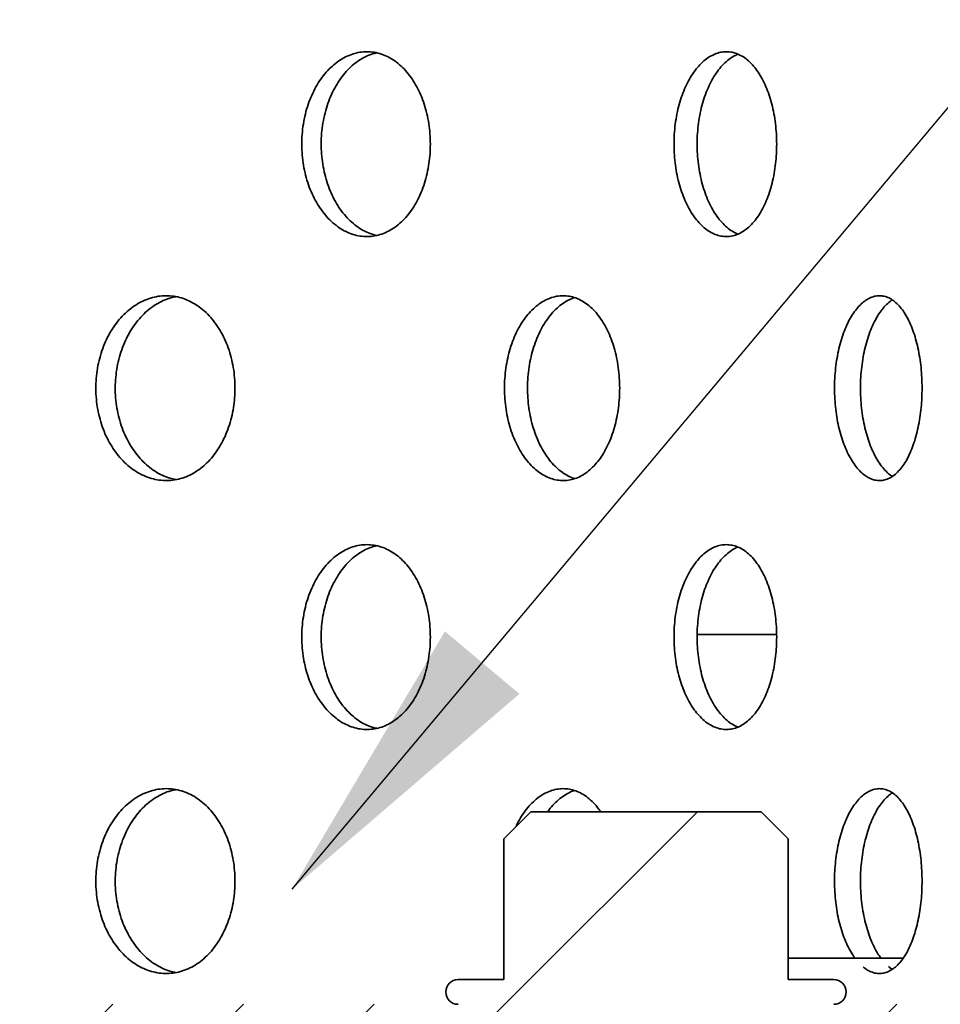
# Model space of a CAD drawing. Units: inches. Extents: x 0.1 to 8.4, y 0.1 to 10.9.
# Drawn here: x 4.1 to 4.4, y 6 to 6.4 of the extents above; entities that cross this region are included whole.
import ezdxf

# ---------------------------------------------------------------- set-up
doc = ezdxf.new("R2010")
doc.units = ezdxf.units.IN
doc.header["$MEASUREMENT"] = 0
doc.layers.add('WALL', color=7, linetype='Continuous', lineweight=50)
doc.styles.add('SLDTEXTSTYLE0', font='TXT', dxfattribs={"width": 0.605})
doc.dimstyles.new('SLDDIMSTYLE1', dxfattribs={"dimtxt": 0.101115, "dimasz": 0.1, "dimexe": 0, "dimexo": 0.0625, "dimgap": 0.025279, "dimtad": 0, "dimtih": 1, "dimtoh": 1, "dimdec": 6, "dimlfac": 6, "dimrnd": 1e-09, "dimzin": 12, "dimdsep": 46, "dimlunit": 5, "dimtxsty": 'SLDTEXTSTYLE0', "dimsah": 1, "dimcen": 0.09, "dimadec": 0, "dimazin": 3, "dimtfac": 1, "dimtdec": 3, "dimtofl": 0, "dimtmove": 0, "dimatfit": 3, "dimfxl": 0, "dimfrac": 2, "dimtolj": 1, "dimtzin": 12, "dimarcsym": 0})
doc.dimstyles.new('SLDDIMSTYLE2', dxfattribs={"dimtxt": 0.18, "dimasz": 0.1, "dimexe": 0, "dimexo": 0.0625, "dimgap": 0, "dimtad": 0, "dimtih": 1, "dimtoh": 1, "dimdec": 0, "dimrnd": 1e-09, "dimzin": 0, "dimdsep": 46, "dimlunit": 5, "dimtxsty": 'Standard', "dimsah": 1, "dimcen": 0.09, "dimadec": 0, "dimazin": 0, "dimtfac": 0.1, "dimtdec": 0, "dimtofl": 0, "dimtmove": 0, "dimatfit": 3, "dimfxl": 0, "dimfrac": 2, "dimtolj": 1, "dimtzin": 0, "dimarcsym": 0})

# ---------------------------------------------------------------- blocks, each defined once
blk = doc.blocks.new('_D_6')
at = {"layer": 'WALL'}
for p, q in [((2.17039, 6.07169), (2.17039, 9.11958)), ((4.71206, 6.07169), (4.71206, 9.11958)), ((2.17039, 8.99458), (3.11213, 8.99458)), ((4.71206, 8.99458), (3.77032, 8.99458))]:
    blk.add_line(p, q, dxfattribs=at)
for points in [[(2.17039, 8.99458), (2.27039, 8.97958), (2.27039, 9.00958)], [(4.71206, 8.99458), (4.61206, 9.00958), (4.61206, 8.97958)]]:
    blk.add_solid(points, dxfattribs=at)
at = {"layer": 'WALL', "char_height": 0.104167, "attachment_point": 1, "style": 'SLDTEXTSTYLE0'}
for s, insert in [('15 1/4', (3.32204, 9.05126)), ('%%c', (3.17463, 9.05126))]:
    blk.add_mtext(s, dxfattribs=dict(at, insert=insert))

msp = doc.modelspace()

# ---------------------------------------------------------------- hatches: boundary and pattern name
at = {"linetype": 'Continuous', "lineweight": 18}
h = msp.add_hatch(dxfattribs=at)
h.set_pattern_fill('ANSI31', scale=0.25, style=0)
edge = h.paths.add_edge_path(flags=0)
edge.add_line((4.54538977, 6.03627703), (4.35788977, 6.03627703))
edge.add_line((4.35788977, 6.03627703), (4.35788977, 5.99461036))
edge.add_line((4.35788977, 5.99461036), (4.38151424, 5.99461036))
edge.add_line((4.38151424, 5.99461036), (4.46205644, 5.9481093))
edge.add_arc((4.48288977, 5.98419369), 0.04166667, 240, 300)
edge.add_line((4.50372311, 5.9481093), (4.58705644, 5.99622182))
edge.add_line((4.58705644, 5.99622182), (4.58705644, 6.16127703))
edge.add_line((4.58705644, 6.16127703), (4.54538977, 6.16127703))
edge.add_line((4.54538977, 6.16127703), (4.54538977, 6.03627703))
h = msp.add_hatch(dxfattribs=at)
h.set_pattern_fill('ANSI31', scale=0.25, style=0)
edge = h.paths.add_edge_path(flags=0)
edge.add_line((4.27455644, 5.99461036), (4.27455644, 6.03627703))
edge.add_line((4.27455644, 6.03627703), (4.10440357, 6.03627703))
edge.add_arc((4.10440357, 6.07794369), 0.04166667, 185, 270, ccw=False)
edge.add_line((4.06289546, 6.0743122), (4.06043735, 6.10240851))
edge.add_arc((4.01892924, 6.09877703), 0.04166667, 5, 90)
edge.add_line((4.01892924, 6.14044369), (3.97898234, 6.14044369))
edge.add_line((3.97898234, 6.14044369), (3.96986894, 6.03627703))
edge.add_line((3.96986894, 6.03627703), (3.96986894, 5.99461036))
edge.add_line((3.96986894, 5.99461036), (4.27455644, 5.99461036))
h = msp.add_hatch(dxfattribs=at)
h.set_pattern_fill('ANSI31', angle=3e-322, style=0)
edge = h.paths.add_edge_path(flags=0)
edge.add_line((4.36433563, 6.04461036), (4.36433563, 6.09221453))
edge.add_line((4.36433563, 6.09221453), (4.35516896, 6.10138119))
edge.add_line((4.35516896, 6.10138119), (4.27727725, 6.10138119))
edge.add_line((4.27727725, 6.10138119), (4.26811058, 6.09221453))
edge.add_line((4.26811058, 6.09221453), (4.26811058, 6.04461036))
edge.add_line((4.26811058, 6.04461036), (4.25268144, 6.04461036))
edge.add_arc((4.25268144, 6.04044369), 0.00416667, 90, 270)
edge.add_line((4.25268144, 6.03627703), (4.29018144, 6.03627703))
edge.add_line((4.29018144, 6.03627703), (4.29018144, 5.91961036))
edge.add_line((4.29018144, 5.91961036), (4.29851477, 5.91127703))
edge.add_line((4.29851477, 5.91127703), (4.33393144, 5.91127703))
edge.add_line((4.33393144, 5.91127703), (4.34226477, 5.91961036))
edge.add_line((4.34226477, 5.91961036), (4.34226477, 6.03627703))
edge.add_line((4.34226477, 6.03627703), (4.37976477, 6.03627703))
edge.add_arc((4.37976477, 6.04044369), 0.00416667, 270, 450)
edge.add_line((4.37976477, 6.04461036), (4.36433563, 6.04461036))

# ---------------------------------------------------------------- linework, layer by layer
at = {"color": 7, "linetype": 'Continuous', "lineweight": 35}
for p, q in [((4.36050517, 6.16127702), (4.33355656, 6.16127702)), ((4.2772773, 6.10138119), (4.26811054, 6.09221453)), ((4.35516901, 6.10138119), (4.2772773, 6.10138119)), ((4.36433567, 6.09221453), (4.35516901, 6.10138119)), ((4.26811054, 6.09221453), (4.26811054, 6.04461036)), ((4.36433567, 6.09221453), (4.36433567, 6.04461036)), ((4.36433567, 6.05190202), (4.40324765, 6.05190202)), ((4.25268143, 6.04461036), (4.26811054, 6.04461036)), ((4.36433567, 6.04461036), (4.37976473, 6.04461036))]:
    msp.add_line(p, q, dxfattribs=at)
for centre, start, end in [((4.25268144, 6.04044369), 90, 270), ((4.37976477, 6.04044369), 270, 90)]:
    msp.add_arc(centre, 0.00416667, start, end, dxfattribs=at)
for points, knots in [([(4.24330695, 6.32710614), (4.24328084, 6.32827082), (4.24322853, 6.33060389), (4.24281699, 6.33405707), (4.24216904, 6.33742382), (4.24125911, 6.34065679), (4.24011377, 6.34372018), (4.23874253, 6.34658102), (4.23715394, 6.34919423), (4.23537364, 6.35153519), (4.23341978, 6.35357754), (4.23130912, 6.35528231), (4.22907184, 6.35663762), (4.2267352, 6.35762535), (4.22432494, 6.35821773), (4.2218736, 6.35841936), (4.21941373, 6.35822696), (4.2169773, 6.3576284), (4.2145954, 6.35664546), (4.2122994, 6.35529079), (4.21012359, 6.35356948), (4.20809246, 6.35151732), (4.20623192, 6.34915962), (4.2045738, 6.34651724), (4.20313271, 6.34363471), (4.20192674, 6.34054623), (4.20098109, 6.33728545), (4.20029892, 6.33390027), (4.1998886, 6.33043048), (4.19976604, 6.32691876), (4.1999221, 6.32341128), (4.20035467, 6.31994942), (4.20106783, 6.3165804), (4.20204168, 6.31334368), (4.20326352, 6.3102775), (4.20472555, 6.30742849), (4.20639913, 6.30482498), (4.20826355, 6.30249765), (4.21029981, 6.30048718), (4.21247509, 6.29880809), (4.21476297, 6.29747986), (4.21713656, 6.29653328), (4.21956258, 6.29596749), (4.22201218, 6.29578948), (4.22445371, 6.29601658), (4.22685714, 6.29663305), (4.22919329, 6.29763202), (4.23142953, 6.29901508), (4.23354181, 6.30075276), (4.23550341, 6.30282283), (4.23728434, 6.30521024), (4.23886933, 6.30787378), (4.24023858, 6.31077766), (4.24136763, 6.31389157), (4.24225418, 6.31716726), (4.24286864, 6.32049443), (4.24323875, 6.32382079), (4.24328422, 6.32601103), (4.24330695, 6.32710614)], [0, 0, 0, 0, 0.017761983, 0.035580713, 0.053342903, 0.071101942, 0.088917455, 0.106677113, 0.124496461, 0.142372214, 0.160192019, 0.178116789, 0.19609822, 0.214023136, 0.232009212, 0.250052553, 0.268038641, 0.286017086, 0.304053032, 0.322031387, 0.339958623, 0.357943444, 0.375870498, 0.393743098, 0.411672782, 0.429545235, 0.447381381, 0.465274499, 0.48311069, 0.500929633, 0.518805408, 0.536624414, 0.554439512, 0.57231146, 0.590126528, 0.607948965, 0.625827814, 0.643650342, 0.661494809, 0.679395882, 0.69724048, 0.715127488, 0.733071133, 0.750958295, 0.768902232, 0.786903006, 0.804846835, 0.822834, 0.840878302, 0.858865083, 0.876841026, 0.894874614, 0.912850043, 0.93074622, 0.948699962, 0.966595686, 0.983297875, 1, 1, 1, 1]), ([(4.22514631, 6.29626106), (4.22461779, 6.29637568), (4.22327405, 6.29666711), (4.221172, 6.29757731), (4.2188736, 6.29891941), (4.21669691, 6.3006441), (4.21466467, 6.30269535), (4.21280319, 6.30505321), (4.21114427, 6.30769555), (4.20970246, 6.31057806), (4.20849587, 6.31366653), (4.20754981, 6.31692735), (4.20686733, 6.32031257), (4.20645688, 6.32378242), (4.20633424, 6.32729421), (4.20649048, 6.33080178), (4.20692331, 6.33426374), (4.20763701, 6.33763282), (4.20861133, 6.34086962), (4.209834, 6.34393581), (4.2112969, 6.34678489), (4.2129716, 6.3493883), (4.21483721, 6.35171586), (4.21687496, 6.35372527), (4.21905141, 6.35540791), (4.22134208, 6.35672234), (4.22338618, 6.35758234), (4.22467244, 6.35784874), (4.22514958, 6.35794756)], [0, 0, 0, 0, 0.025903245, 0.065858374, 0.105685917, 0.145402543, 0.18524615, 0.224962742, 0.264560238, 0.304284665, 0.343881951, 0.383400344, 0.423044946, 0.462563176, 0.502044186, 0.541651205, 0.581132229, 0.620605043, 0.660203393, 0.699676012, 0.739164172, 0.778778369, 0.818266755, 0.857803202, 0.897465496, 0.937002182, 0.976630826, 1, 1, 1, 1]), ([(4.36044191, 6.32710614), (4.36042138, 6.32827082), (4.36038025, 6.33060389), (4.36005623, 6.33405707), (4.3595458, 6.33742381), (4.35882881, 6.34065681), (4.35792539, 6.34372017), (4.35684311, 6.34658101), (4.35558802, 6.34919424), (4.35417979, 6.35153518), (4.35263247, 6.35357757), (4.35095858, 6.35528229), (4.34918186, 6.35663763), (4.34732355, 6.35762536), (4.34540355, 6.35821773), (4.34344809, 6.35841936), (4.34148276, 6.35822696), (4.33953324, 6.3576284), (4.33762449, 6.35664547), (4.33578207, 6.35529078), (4.33403365, 6.35356948), (4.33239951, 6.35151733), (4.33090106, 6.34915962), (4.32956412, 6.34651723), (4.32840127, 6.3436347), (4.32742717, 6.34054626), (4.32666315, 6.33728544), (4.32611157, 6.33390028), (4.32577976, 6.33043048), (4.32568063, 6.32691876), (4.3258069, 6.32341128), (4.32615665, 6.31994941), (4.32673331, 6.31658042), (4.32752009, 6.31334367), (4.32850679, 6.3102775), (4.32968656, 6.30742849), (4.33103575, 6.30482499), (4.33253739, 6.30249766), (4.33417533, 6.30048716), (4.33592301, 6.2988081), (4.33775895, 6.29747986), (4.3396607, 6.29653327), (4.34160172, 6.2959675), (4.34355883, 6.29578948), (4.34550622, 6.29601659), (4.34742057, 6.29663305), (4.34927834, 6.29763201), (4.35105422, 6.29901508), (4.35272908, 6.30075277), (4.3542826, 6.30282281), (4.35569112, 6.30521025), (4.35694323, 6.30787378), (4.358024, 6.31077766), (4.35891426, 6.31389157), (4.35961298, 6.31716726), (4.36009676, 6.32049443), (4.36038834, 6.32382079), (4.36042405, 6.32601103), (4.36044191, 6.32710614)], [0, 0, 0, 0, 0.0177619769, 0.0355807105, 0.0533429207, 0.0711019099, 0.0889175237, 0.1066772328, 0.1244964818, 0.1423722147, 0.1601918334, 0.1781167771, 0.1960981661, 0.2140230961, 0.2320093295, 0.2500526099, 0.2680385981, 0.2860169442, 0.3040529149, 0.322031206, 0.3399585662, 0.3579435372, 0.3758705744, 0.3937430714, 0.411672786, 0.4295453685, 0.4473814435, 0.4652745736, 0.4831107255, 0.5009296727, 0.5188054548, 0.5366244482, 0.5544395737, 0.5723114266, 0.5901265376, 0.6079490399, 0.6258279661, 0.6436504298, 0.6614946678, 0.6793958809, 0.6972405757, 0.7151274566, 0.7330713206, 0.7509583226, 0.768902013, 0.7869029553, 0.8048468876, 0.8228339395, 0.840878227, 0.8588651265, 0.8768409955, 0.8948745863, 0.9128500962, 0.9307462916, 0.9486999798, 0.9665956738, 0.9832978778, 1, 1, 1, 1]), ([(4.3473194, 6.29666749), (4.34669137, 6.29696283), (4.34542438, 6.29755865), (4.34359527, 6.29892688), (4.34184477, 6.3006421), (4.34020953, 6.30269587), (4.33870984, 6.30505309), (4.33737183, 6.30769555), (4.33620824, 6.3105781), (4.33523343, 6.31366651), (4.33446882, 6.31692736), (4.33391685, 6.32031256), (4.33358483, 6.32378242), (4.33348574, 6.32729421), (4.33361208, 6.33080179), (4.33396214, 6.33426374), (4.33453923, 6.33763283), (4.3353269, 6.3408696), (4.33631427, 6.34393586), (4.3374952, 6.34678479), (4.33884551, 6.34938849), (4.34034855, 6.35171526), (4.34198799, 6.3537275), (4.34373821, 6.35539956), (4.34552747, 6.3567198), (4.34675246, 6.35727661), (4.34734199, 6.35754457)], [0, 0, 0, 0, 0.041339087, 0.083396865, 0.12533767, 0.167412675, 0.209353195, 0.251168365, 0.293116759, 0.334931839, 0.376663268, 0.418528043, 0.460259241, 0.501951181, 0.543776185, 0.585468161, 0.627151438, 0.668967371, 0.710650248, 0.752350336, 0.794182258, 0.835882148, 0.877632829, 0.91951628, 0.96126692, 1, 1, 1, 1]), ([(4.17722695, 6.24461035), (4.17719838, 6.24578016), (4.17714115, 6.24812351), (4.17669069, 6.25159206), (4.17598128, 6.25497414), (4.17498467, 6.25822219), (4.17372944, 6.2612996), (4.17222777, 6.26416974), (4.17048964, 6.26678715), (4.16854388, 6.26912752), (4.16641292, 6.27116253), (4.1641165, 6.27285415), (4.16168866, 6.27419304), (4.15915824, 6.27516269), (4.15655383, 6.27573704), (4.15391105, 6.27592287), (4.15126153, 6.27571787), (4.14863997, 6.27511082), (4.14607921, 6.27412351), (4.14361032, 6.27276794), (4.14127002, 6.2710483), (4.13908465, 6.26899929), (4.13708137, 6.26664532), (4.13529471, 6.26400604), (4.13374106, 6.26112495), (4.13244024, 6.25803696), (4.13142021, 6.2547752), (4.13068449, 6.25138718), (4.1302428, 6.24791415), (4.13011219, 6.24439881), (4.13028317, 6.24088728), (4.13075342, 6.23742167), (4.13152735, 6.23404923), (4.13258364, 6.23080956), (4.13390867, 6.22774096), (4.135494, 6.22489031), (4.13730912, 6.22228597), (4.13933111, 6.21995946), (4.14153954, 6.21795148), (4.14389883, 6.21627655), (4.14637927, 6.21495504), (4.14895143, 6.21401723), (4.15157897, 6.21346152), (4.15422968, 6.21329452), (4.15686911, 6.21353253), (4.15946455, 6.21415802), (4.16198543, 6.21516352), (4.1643964, 6.21654963), (4.16667195, 6.2182853), (4.16878579, 6.22034998), (4.17070555, 6.22272846), (4.17241477, 6.22537989), (4.17389408, 6.22827201), (4.17511638, 6.2313758), (4.1760781, 6.23464424), (4.17674721, 6.23797155), (4.17715217, 6.24130682), (4.17720202, 6.24350918), (4.17722695, 6.24461035)], [0, 0, 0, 0, 0.017873895, 0.035804802, 0.053678626, 0.071552257, 0.089482955, 0.107356484, 0.125234885, 0.143170284, 0.161048543, 0.178930012, 0.196868415, 0.214749716, 0.232626191, 0.250559532, 0.268435904, 0.286307054, 0.304234875, 0.32210582, 0.339979448, 0.357910245, 0.375784092, 0.393664324, 0.411601666, 0.429481899, 0.447362373, 0.465299878, 0.483180209, 0.501054108, 0.518985106, 0.536859012, 0.554729998, 0.572657982, 0.590528791, 0.608405011, 0.626338121, 0.644214356, 0.662095664, 0.680034085, 0.697915342, 0.715793747, 0.733729531, 0.751607914, 0.769479921, 0.78740891, 0.805281111, 0.823152945, 0.841081904, 0.858953865, 0.876832567, 0.894767985, 0.912646563, 0.93052791, 0.948466351, 0.96634765, 0.983173922, 1, 1, 1, 1]), ([(4.15727367, 6.21369661), (4.15658323, 6.21383624), (4.15501566, 6.21415327), (4.15263754, 6.21510482), (4.15016799, 6.21645087), (4.14782819, 6.218173), (4.14564296, 6.22022148), (4.14364012, 6.22257562), (4.14185371, 6.22521487), (4.14030035, 6.22809601), (4.13899987, 6.23118396), (4.13797999, 6.23444576), (4.13724448, 6.23783377), (4.13680295, 6.24130679), (4.13667239, 6.24482215), (4.13684329, 6.2483337), (4.13731352, 6.25179931), (4.13808729, 6.25517175), (4.13914339, 6.2584115), (4.1404682, 6.26148002), (4.14205332, 6.26433071), (4.14386812, 6.26693498), (4.14588979, 6.26926168), (4.14809807, 6.27126878), (4.15045683, 6.27294686), (4.15293816, 6.27425648), (4.15522268, 6.27513001), (4.156687, 6.27540194), (4.15727543, 6.27551121)], [0, 0, 0, 0, 0.030974194, 0.070323417, 0.109547802, 0.148779018, 0.188133989, 0.227364724, 0.266609114, 0.305978894, 0.345223706, 0.384468424, 0.423838481, 0.463083279, 0.502314158, 0.541670117, 0.580901231, 0.620125665, 0.659475173, 0.698699597, 0.73793513, 0.777295947, 0.816531782, 0.855778493, 0.895150546, 0.934397588, 0.973638168, 1, 1, 1, 1]), ([(4.30733883, 6.24461035), (4.30731544, 6.24578016), (4.3072686, 6.24812352), (4.30689982, 6.25159204), (4.30631882, 6.25497416), (4.30550234, 6.25822218), (4.30447327, 6.26129959), (4.30324151, 6.26416976), (4.30181438, 6.26678713), (4.30021548, 6.26912753), (4.29846255, 6.2711625), (4.29657158, 6.27285419), (4.29456997, 6.27419303), (4.29248139, 6.27516268), (4.29032895, 6.27573705), (4.28814215, 6.27592287), (4.28594726, 6.27571787), (4.28377262, 6.27511081), (4.28164597, 6.27412351), (4.2795934, 6.27276793), (4.27764538, 6.27104833), (4.27582456, 6.26899929), (4.27415405, 6.26664531), (4.27266289, 6.26400602), (4.27136511, 6.26112496), (4.27027797, 6.25803696), (4.26942507, 6.2547752), (4.26880955, 6.25138718), (4.26843995, 6.24791416), (4.26833074, 6.2443988), (4.26847377, 6.24088727), (4.26886728, 6.23742168), (4.2695146, 6.23404923), (4.27039785, 6.23080955), (4.27150519, 6.22774097), (4.27282927, 6.22489031), (4.27434408, 6.222286), (4.2760301, 6.21995943), (4.27786981, 6.21795151), (4.27983326, 6.21627654), (4.28189531, 6.21495503), (4.28403114, 6.21401725), (4.28621029, 6.21346152), (4.28840612, 6.21329452), (4.29058962, 6.21353253), (4.29273428, 6.21415802), (4.29481476, 6.21516354), (4.29680211, 6.21654961), (4.29867571, 6.21828532), (4.30041437, 6.22034995), (4.3019918, 6.22272848), (4.30339483, 6.22537989), (4.30460832, 6.22827202), (4.3056102, 6.23137579), (4.30639815, 6.23464425), (4.30694606, 6.23797155), (4.30727765, 6.24130683), (4.30731844, 6.24350918), (4.30733883, 6.24461035)], [0, 0, 0, 0, 0.017873898, 0.035804829, 0.053678598, 0.071552281, 0.089482985, 0.107356375, 0.125234886, 0.143170251, 0.161048553, 0.178929695, 0.196868361, 0.214749892, 0.232626174, 0.250559632, 0.268435854, 0.286306865, 0.304234749, 0.322105741, 0.339979663, 0.357910338, 0.375784035, 0.393664213, 0.411601678, 0.429481902, 0.447362346, 0.465299882, 0.483180239, 0.50105413, 0.518985126, 0.536859049, 0.554729995, 0.572657974, 0.590528898, 0.608405166, 0.626338259, 0.644214194, 0.662095633, 0.680033949, 0.697915241, 0.715794125, 0.73372966, 0.751608033, 0.769479968, 0.78740891, 0.805281031, 0.823153003, 0.841081877, 0.858953987, 0.876832536, 0.894767935, 0.912646482, 0.930527898, 0.948466343, 0.966347663, 0.983173915, 1, 1, 1, 1]), ([(4.409613, 6.24461035), (4.40959556, 6.24578016), (4.40956061, 6.24812351), (4.40928543, 6.25159206), (4.40885139, 6.25497414), (4.40824138, 6.25822218), (4.40747168, 6.26129963), (4.40654907, 6.26416972), (4.40547905, 6.26678715), (4.40427834, 6.26912752), (4.40295996, 6.27116251), (4.40153493, 6.27285418), (4.40002398, 6.27419303), (4.39844432, 6.27516268), (4.39681322, 6.27573705), (4.39515262, 6.27592287), (4.39348286, 6.27571787), (4.39182497, 6.27511082), (4.3902009, 6.27412351), (4.38863042, 6.27276794), (4.38713758, 6.27104831), (4.3857398, 6.26899929), (4.3844557, 6.26664529), (4.38330773, 6.26400606), (4.38230777, 6.26112493), (4.38146921, 6.25803695), (4.38081067, 6.25477522), (4.38033542, 6.25138717), (4.38004984, 6.24791416), (4.37996529, 6.2443988), (4.38007595, 6.24088727), (4.38037994, 6.23742167), (4.3808799, 6.23404924), (4.38156164, 6.23080952), (4.38241579, 6.22774101), (4.3834359, 6.22489028), (4.38460172, 6.22228599), (4.3858977, 6.21995943), (4.38730955, 6.2179515), (4.38881415, 6.21627654), (4.39039149, 6.21495504), (4.39202224, 6.21401724), (4.3936831, 6.21346152), (4.39535324, 6.21329452), (4.39701094, 6.21353253), (4.39863564, 6.21415803), (4.40020907, 6.21516353), (4.4017089, 6.21654962), (4.4031203, 6.21828531), (4.40442788, 6.22034996), (4.40561218, 6.22272849), (4.40666418, 6.22537987), (4.40757265, 6.22827201), (4.40832197, 6.2313758), (4.40891079, 6.23464425), (4.40931983, 6.23797154), (4.40956741, 6.24130683), (4.4095978, 6.24350918), (4.409613, 6.24461035)], [0, 0, 0, 0, 0.017873896, 0.03580479, 0.053678644, 0.071552252, 0.08948288, 0.107356524, 0.125234907, 0.143170288, 0.161048538, 0.178929782, 0.196868436, 0.214749921, 0.232626064, 0.250559468, 0.268435779, 0.286306889, 0.30423484, 0.322105799, 0.339979448, 0.357910176, 0.375783907, 0.393664247, 0.411601506, 0.429481788, 0.447362351, 0.465299803, 0.483180148, 0.501054046, 0.518985049, 0.536858968, 0.554729912, 0.572657829, 0.590528836, 0.608404855, 0.626337995, 0.644214061, 0.662095532, 0.680033946, 0.697915213, 0.715793798, 0.733729518, 0.751607927, 0.769479937, 0.787408783, 0.80528097, 0.823152945, 0.84108193, 0.858953958, 0.876832508, 0.894768031, 0.912646556, 0.930527873, 0.948466326, 0.96634768, 0.983173927, 1, 1, 1, 1]), ([(4.29207687, 6.21403301), (4.29190937, 6.21407705), (4.29101597, 6.21431195), (4.28944038, 6.21511729), (4.28738557, 6.2164475), (4.2854386, 6.21817395), (4.28361801, 6.22022122), (4.28194785, 6.22257569), (4.28045695, 6.22521486), (4.27915956, 6.22809598), (4.27807288, 6.231184), (4.27722006, 6.23444574), (4.27660496, 6.23783378), (4.27623535, 6.24130678), (4.27612633, 6.24482215), (4.27626919, 6.2483337), (4.27666261, 6.25179932), (4.2773099, 6.25517175), (4.27819278, 6.25841149), (4.27929986, 6.26148), (4.28062352, 6.26433077), (4.28213807, 6.26693487), (4.28382372, 6.26926199), (4.28566336, 6.27126769), (4.28762576, 6.27295089), (4.28969034, 6.27424152), (4.29118671, 6.27498266), (4.29199421, 6.27518196), (4.29207706, 6.27520241)], [0, 0, 0, 0, 0.009495356, 0.05064599, 0.091666143, 0.132692091, 0.173848885, 0.214875402, 0.255916279, 0.297088233, 0.338128874, 0.379170197, 0.42034224, 0.461383444, 0.502410012, 0.543567406, 0.584594126, 0.62561413, 0.666764875, 0.707784611, 0.748815741, 0.789978563, 0.831010074, 0.872053515, 0.913227489, 0.954271318, 0.995308168, 1, 1, 1, 1]), ([(4.39955316, 6.2148145), (4.39936314, 6.2149247), (4.39863162, 6.21534895), (4.39740955, 6.21646864), (4.39591455, 6.21816826), (4.39451785, 6.22022272), (4.39323392, 6.22257532), (4.39208655, 6.22521493), (4.39108696, 6.22809601), (4.39024864, 6.23118395), (4.38959057, 6.23444576), (4.38911549, 6.23783378), (4.38882997, 6.24130678), (4.38874559, 6.24482215), (4.38885609, 6.2483337), (4.38915998, 6.25179931), (4.3896599, 6.25517176), (4.39034131, 6.25841147), (4.39119506, 6.26148006), (4.39221476, 6.26433062), (4.39338029, 6.26693538), (4.39467604, 6.2692601), (4.39608675, 6.27127476), (4.39759382, 6.27292446), (4.39875768, 6.27397609), (4.39942451, 6.27434692), (4.39954836, 6.2744158)], [0, 0, 0, 0, 0.015521877, 0.059753989, 0.103992703, 0.148372376, 0.19261094, 0.236865632, 0.281260971, 0.325515924, 0.369770565, 0.414166541, 0.458421439, 0.502660559, 0.547040728, 0.591280123, 0.635512109, 0.679885078, 0.724116642, 0.768360965, 0.812747039, 0.856991271, 0.901248408, 0.945646453, 0.989904224, 1, 1, 1, 1]), ([(4.24330695, 6.16043948), (4.24328084, 6.16160415), (4.24322853, 6.16393722), (4.242817, 6.1673904), (4.24216904, 6.17075715), (4.24125911, 6.17399012), (4.24011378, 6.17705351), (4.23874252, 6.17991434), (4.23715395, 6.18252757), (4.23537363, 6.18486853), (4.23341979, 6.1869109), (4.23130911, 6.18861562), (4.22907185, 6.18997097), (4.22673519, 6.19095867), (4.22432494, 6.19155107), (4.2218736, 6.1917527), (4.21941373, 6.19156027), (4.2169773, 6.19096175), (4.2145954, 6.18997879), (4.21229939, 6.18862415), (4.21012359, 6.18690281), (4.20809246, 6.18485067), (4.20623191, 6.18249296), (4.2045738, 6.17985057), (4.20313272, 6.17696804), (4.20192674, 6.17387956), (4.20098109, 6.17061878), (4.20029892, 6.1672336), (4.1998886, 6.16376381), (4.19976604, 6.16025209), (4.1999221, 6.1567446), (4.20035467, 6.15328274), (4.20106783, 6.14991373), (4.20204168, 6.14667701), (4.20326352, 6.14361082), (4.20472556, 6.14076184), (4.20639913, 6.13815832), (4.20826355, 6.13583098), (4.21029982, 6.13382054), (4.21247509, 6.13214142), (4.21476297, 6.13081319), (4.21713656, 6.12986662), (4.21956258, 6.12930084), (4.22201218, 6.12912279), (4.22445371, 6.12934991), (4.22685714, 6.1299664), (4.22919329, 6.13096534), (4.23142953, 6.13234842), (4.2335418, 6.13408611), (4.23550343, 6.13615615), (4.23728433, 6.13854359), (4.23886933, 6.14120711), (4.24023858, 6.144111), (4.24136763, 6.14722491), (4.24225418, 6.15050059), (4.24286864, 6.15382776), (4.24323874, 6.15715412), (4.24328422, 6.15934436), (4.24330695, 6.16043948)], [0, 0, 0, 0, 0.017761921, 0.035580712, 0.053342844, 0.07110194, 0.088917453, 0.10667706, 0.124496455, 0.142372208, 0.160192049, 0.178116759, 0.196098214, 0.214023113, 0.232009199, 0.250052541, 0.268038632, 0.286017067, 0.304053014, 0.322031345, 0.339958611, 0.357943397, 0.37587045, 0.393743097, 0.411672833, 0.429545231, 0.447381435, 0.465274553, 0.483110683, 0.500929626, 0.518805463, 0.53662447, 0.554439568, 0.572311459, 0.590126581, 0.607948917, 0.625827813, 0.643650341, 0.661494772, 0.67939589, 0.697240477, 0.715127476, 0.733071122, 0.750958289, 0.768902228, 0.786903012, 0.804846815, 0.822834017, 0.840878335, 0.858865043, 0.87684107, 0.894874612, 0.912850041, 0.930746218, 0.94869996, 0.966595624, 0.983297875, 1, 1, 1, 1]), ([(4.22514631, 6.1295944), (4.22461779, 6.12970902), (4.22327405, 6.13000043), (4.221172, 6.13091064), (4.2188736, 6.13225275), (4.21669691, 6.13397744), (4.21466467, 6.1360287), (4.21280319, 6.13838654), (4.21114427, 6.14102888), (4.20970246, 6.14391139), (4.20849587, 6.14699987), (4.20754981, 6.15026069), (4.20686733, 6.1536459), (4.20645688, 6.15711576), (4.20633424, 6.16062755), (4.20649048, 6.16413512), (4.20692331, 6.16759707), (4.20763701, 6.17096615), (4.20861133, 6.17420295), (4.209834, 6.17726915), (4.2112969, 6.18011823), (4.21297161, 6.18272162), (4.2148372, 6.18504921), (4.21687497, 6.1870586), (4.21905141, 6.18874123), (4.22134208, 6.19005567), (4.22338619, 6.19091566), (4.22467244, 6.19118207), (4.22514958, 6.1912809)], [0, 0, 0, 0, 0.025903212, 0.065858361, 0.105685932, 0.14540256, 0.185246249, 0.224962751, 0.264560249, 0.304284678, 0.343881966, 0.383400361, 0.423044964, 0.462563197, 0.502044209, 0.54165123, 0.581132255, 0.620604939, 0.660203291, 0.699676152, 0.739164202, 0.778778299, 0.818266869, 0.857803239, 0.897465469, 0.937002157, 0.976630803, 1, 1, 1, 1]), ([(4.36044191, 6.16043948), (4.36042138, 6.16160415), (4.36038024, 6.16393722), (4.36005623, 6.1673904), (4.3595458, 6.17075714), (4.35882881, 6.17399014), (4.3579254, 6.17705351), (4.35684311, 6.17991433), (4.35558803, 6.18252758), (4.35417979, 6.18486851), (4.35263248, 6.18691092), (4.35095857, 6.1886156), (4.34918186, 6.18997097), (4.34732355, 6.19095867), (4.34540355, 6.19155107), (4.34344809, 6.1917527), (4.34148276, 6.19156027), (4.33953324, 6.19096174), (4.33762449, 6.1899788), (4.33578206, 6.18862414), (4.33403366, 6.18690281), (4.33239951, 6.18485068), (4.33090106, 6.18249297), (4.32956412, 6.17985056), (4.32840127, 6.17696803), (4.32742717, 6.17387959), (4.32666315, 6.17061877), (4.32611157, 6.16723361), (4.32577976, 6.16376381), (4.32568063, 6.16025209), (4.3258069, 6.15674461), (4.32615665, 6.15328273), (4.32673331, 6.14991375), (4.32752009, 6.146677), (4.32850678, 6.14361083), (4.32968656, 6.14076184), (4.33103574, 6.13815833), (4.33253739, 6.135831), (4.33417533, 6.13382051), (4.33592301, 6.13214142), (4.33775895, 6.1308132), (4.3396607, 6.12986661), (4.34160172, 6.12930084), (4.34355883, 6.12912279), (4.34550622, 6.12934991), (4.34742056, 6.1299664), (4.34927834, 6.13096533), (4.35105422, 6.13234843), (4.35272907, 6.13408612), (4.35428261, 6.13615613), (4.35569111, 6.1385436), (4.35694324, 6.14120712), (4.35802399, 6.14411099), (4.35891426, 6.1472249), (4.35961298, 6.15050059), (4.36009677, 6.15382776), (4.36038834, 6.15715412), (4.36042405, 6.15934436), (4.36044191, 6.16043948)], [0, 0, 0, 0, 0.017761915, 0.03558071, 0.053342861, 0.071101908, 0.088917522, 0.10667718, 0.124496476, 0.142372209, 0.160191864, 0.178116747, 0.19609816, 0.214023073, 0.232009317, 0.250052598, 0.26803859, 0.286016926, 0.304052897, 0.322031164, 0.339958555, 0.35794349, 0.375870527, 0.393743071, 0.411672836, 0.429545365, 0.447381497, 0.465274628, 0.483110718, 0.500929666, 0.51880551, 0.536624504, 0.554439629, 0.572311425, 0.590126591, 0.607948992, 0.625827965, 0.643650429, 0.661494631, 0.679395889, 0.697240572, 0.715127445, 0.733071309, 0.750958316, 0.768902009, 0.786902962, 0.804846868, 0.822833957, 0.840878259, 0.858865087, 0.876841039, 0.894874584, 0.912850094, 0.930746289, 0.948699978, 0.966595612, 0.983297878, 1, 1, 1, 1]), ([(4.3473194, 6.13000081), (4.34669137, 6.13029616), (4.34542438, 6.13089198), (4.34359527, 6.13226021), (4.34184477, 6.13397544), (4.34020953, 6.13602922), (4.33870983, 6.13838642), (4.33737183, 6.14102888), (4.33620824, 6.14391143), (4.33523343, 6.14699985), (4.33446882, 6.15026069), (4.33391685, 6.15364589), (4.33358483, 6.15711576), (4.33348574, 6.16062755), (4.33361208, 6.16413512), (4.33396214, 6.16759707), (4.33453923, 6.17096616), (4.33532691, 6.17420292), (4.33631426, 6.1772692), (4.3374952, 6.18011813), (4.33884552, 6.18272182), (4.34034854, 6.18504861), (4.34198799, 6.18706083), (4.34373821, 6.18873289), (4.34552747, 6.19005312), (4.34675246, 6.19060994), (4.34734199, 6.19087791)], [0, 0, 0, 0, 0.041339107, 0.083396913, 0.125337718, 0.167412807, 0.20935323, 0.2511684, 0.293116794, 0.334931874, 0.376663302, 0.418528077, 0.460259275, 0.501951214, 0.543776218, 0.585468195, 0.627151332, 0.668967265, 0.710650395, 0.752350365, 0.79418218, 0.835882262, 0.87763286, 0.919516241, 0.961266881, 1, 1, 1, 1]), ([(4.17722695, 6.07794369), (4.17719838, 6.0791135), (4.17714116, 6.08145685), (4.17669068, 6.08492539), (4.17598129, 6.08830748), (4.17498467, 6.09155552), (4.17372943, 6.09463293), (4.17222777, 6.09750308), (4.17048964, 6.10012048), (4.16854388, 6.10246084), (4.16641292, 6.10449585), (4.16411651, 6.1061875), (4.16168865, 6.10752635), (4.15915825, 6.10849603), (4.15655383, 6.10907038), (4.15391105, 6.10925618), (4.15126152, 6.10905123), (4.14863998, 6.10844413), (4.1460792, 6.10745686), (4.14361033, 6.10610127), (4.14127002, 6.10438164), (4.13908465, 6.10233262), (4.13708137, 6.09997864), (4.13529471, 6.09733937), (4.13374106, 6.09445828), (4.13244024, 6.09137029), (4.13142021, 6.08810854), (4.13068449, 6.08472051), (4.1302428, 6.08124749), (4.13011219, 6.07773214), (4.13028317, 6.07422061), (4.13075341, 6.070755), (4.13152735, 6.06738257), (4.13258364, 6.06414289), (4.13390867, 6.06107429), (4.135494, 6.05822364), (4.13730912, 6.0556193), (4.13933111, 6.05329279), (4.14153954, 6.05128482), (4.14389883, 6.04960988), (4.14637927, 6.04828837), (4.14895144, 6.04735057), (4.15157897, 6.04679485), (4.15422968, 6.04662786), (4.15686912, 6.04686586), (4.15946454, 6.04749137), (4.16198543, 6.04849685), (4.1643964, 6.04988297), (4.16667195, 6.05161864), (4.1687858, 6.05368331), (4.17070555, 6.05606179), (4.17241477, 6.05871322), (4.17389408, 6.06160534), (4.17511638, 6.06470913), (4.1760781, 6.06797757), (4.1767472, 6.07130488), (4.17715217, 6.07464015), (4.17720202, 6.07684251), (4.17722695, 6.07794369)], [0, 0, 0, 0, 0.017873849, 0.035804694, 0.053678607, 0.071552181, 0.089482852, 0.107356457, 0.125234835, 0.143170192, 0.161048469, 0.178929968, 0.196868336, 0.214749654, 0.232626129, 0.250559467, 0.268435833, 0.286307, 0.304234794, 0.322105763, 0.339979376, 0.357910191, 0.375784059, 0.393664291, 0.411601608, 0.429481841, 0.447362285, 0.465299761, 0.483180122, 0.501054068, 0.51898502, 0.536858957, 0.554729898, 0.57265791, 0.590528733, 0.608404953, 0.626338052, 0.644214302, 0.662095601, 0.680034025, 0.697915285, 0.715793682, 0.733729467, 0.751607849, 0.769479854, 0.787408852, 0.805281038, 0.823152889, 0.841081848, 0.858953787, 0.876832489, 0.894767907, 0.912646484, 0.930527832, 0.948466273, 0.966347572, 0.983173813, 1, 1, 1, 1]), ([(4.30089251, 6.10138119), (4.30066078, 6.10173074), (4.29990463, 6.10287133), (4.29845667, 6.10448524), (4.29657317, 6.10619038), (4.29456954, 6.10752559), (4.29248151, 6.10849622), (4.29032892, 6.10907033), (4.28814215, 6.1092562), (4.28594726, 6.10905122), (4.28377261, 6.10844414), (4.28164601, 6.10745681), (4.27959323, 6.10610144), (4.27764602, 6.10438094), (4.27582215, 6.10233534), (4.27416299, 6.09996851), (4.27297956, 6.09796879), (4.27242048, 6.09669642), (4.2722857, 6.09638969)], [0, 0, 0, 0, 0.029917254, 0.097619171, 0.165331891, 0.23326219, 0.300976336, 0.368670533, 0.436581236, 0.504275192, 0.571949491, 0.639839, 0.707513258, 0.775198467, 0.843098711, 0.910783202, 0.978492155, 1, 1, 1, 1]), ([(4.409613, 6.07794369), (4.40959556, 6.0791135), (4.40956061, 6.08145684), (4.40928543, 6.08492539), (4.40885139, 6.08830747), (4.40824138, 6.09155551), (4.40747167, 6.09463295), (4.40654908, 6.09750306), (4.40547905, 6.10012048), (4.40427833, 6.10246084), (4.40295995, 6.10449584), (4.40153493, 6.10618753), (4.40002397, 6.10752635), (4.39844432, 6.10849602), (4.39681322, 6.10907039), (4.39515262, 6.10925618), (4.39348286, 6.10905123), (4.39182497, 6.10844412), (4.3902009, 6.10745686), (4.38863042, 6.10610127), (4.38713758, 6.10438164), (4.3857398, 6.10233262), (4.3844557, 6.09997862), (4.38330773, 6.09733939), (4.38230777, 6.09445826), (4.38146921, 6.09137028), (4.38081067, 6.08810856), (4.38033542, 6.0847205), (4.38004984, 6.08124749), (4.37996529, 6.07773214), (4.38007595, 6.07422061), (4.38037994, 6.070755), (4.38087992, 6.06738261), (4.3815616, 6.06414272), (4.38241595, 6.06107486), (4.38343531, 6.05822168), (4.38460395, 6.05562653), (4.38576986, 6.05348557), (4.3865879, 6.05236954), (4.38693058, 6.05190202)], [0, 0, 0, 0, 0.027201079, 0.054488877, 0.081690101, 0.108890724, 0.136178171, 0.163379052, 0.190586996, 0.217881654, 0.245089456, 0.272301835, 0.299601482, 0.326814207, 0.354018777, 0.381310484, 0.408515301, 0.435712235, 0.462995609, 0.490192325, 0.517393076, 0.544680742, 0.571881673, 0.59909263, 0.62639017, 0.653601039, 0.680812291, 0.708110117, 0.735321128, 0.762522352, 0.78981034, 0.817011571, 0.844208161, 0.871491565, 0.898688339, 0.92589272, 0.953184012, 0.980388488, 1, 1, 1, 1]), ([(4.15727367, 6.04702994), (4.15658323, 6.04716958), (4.15501566, 6.04748661), (4.15263754, 6.04843815), (4.15016799, 6.04978421), (4.14782819, 6.05150634), (4.14564295, 6.05355481), (4.14364012, 6.05590896), (4.14185371, 6.05854821), (4.14030034, 6.06142934), (4.13899987, 6.06451729), (4.13797999, 6.06777909), (4.13724448, 6.0711671), (4.13680295, 6.07464013), (4.13667239, 6.07815549), (4.13684328, 6.08166705), (4.13731352, 6.08513265), (4.13808729, 6.08850508), (4.13914339, 6.09174482), (4.1404682, 6.09481335), (4.14205331, 6.09766405), (4.14386813, 6.1002683), (4.14588978, 6.10259501), (4.14809808, 6.10460211), (4.15045683, 6.10628019), (4.15293816, 6.10758981), (4.15522268, 6.10846336), (4.156687, 6.10873528), (4.15727543, 6.10884456)], [0, 0, 0, 0, 0.0309742, 0.0703234, 0.109547817, 0.148779033, 0.188133945, 0.227364714, 0.266609155, 0.30597888, 0.345223662, 0.384468412, 0.423838501, 0.463083333, 0.502314247, 0.541670273, 0.580901253, 0.620125622, 0.659475067, 0.69869961, 0.737935199, 0.777295864, 0.816531744, 0.855778416, 0.895150502, 0.934397569, 0.973638168, 1, 1, 1, 1]), ([(4.2830073, 6.10138119), (4.28328413, 6.1017755), (4.28411388, 6.10295737), (4.28566867, 6.10459122), (4.28762434, 6.10628686), (4.28969074, 6.10757411), (4.2911867, 6.10831605), (4.29199421, 6.1085153), (4.29207706, 6.10853574)], [0, 0, 0, 0, 0.108417637, 0.324960536, 0.542192513, 0.75873781, 0.975246253, 1, 1, 1, 1]), ([(4.39569841, 6.05190202), (4.39530478, 6.05245401), (4.39443982, 6.05366694), (4.39323571, 6.05591462), (4.39208607, 6.05854666), (4.39108708, 6.06142978), (4.39024861, 6.06451717), (4.38959058, 6.06777912), (4.38911549, 6.0711671), (4.38882997, 6.07464012), (4.38874559, 6.07815549), (4.38885609, 6.08166705), (4.38915998, 6.08513265), (4.3896599, 6.08850508), (4.39034131, 6.0917448), (4.39119506, 6.09481339), (4.39221476, 6.09766396), (4.3933803, 6.1002687), (4.39467603, 6.10259344), (4.39608676, 6.10460808), (4.39759382, 6.10625779), (4.39875768, 6.10730942), (4.39942451, 6.10768025), (4.39954836, 6.10774913)], [0, 0, 0, 0, 0.0415787872, 0.0913648815, 0.1411691489, 0.1911315643, 0.2409360216, 0.2907402066, 0.3407034508, 0.3905079278, 0.4402946482, 0.4902401484, 0.5400269649, 0.5898055307, 0.639742761, 0.6895210859, 0.7393136897, 0.7892655561, 0.8390580433, 0.8888649479, 0.93883052, 0.9886382199, 1, 1, 1, 1]), ([(4.38966843, 6.04896435), (4.38991121, 6.04875223), (4.39067547, 6.04808453), (4.39202443, 6.0473634), (4.39368252, 6.04679142), (4.39535339, 6.04662878), (4.39701089, 6.04686561), (4.39863565, 6.04749144), (4.40020907, 6.04849684), (4.4017089, 6.04988296), (4.4031203, 6.05161864), (4.40442788, 6.05368328), (4.40561218, 6.05606182), (4.40666418, 6.0587132), (4.40757265, 6.06160534), (4.40832197, 6.06470913), (4.40891079, 6.06797758), (4.40931983, 6.07130487), (4.40956741, 6.07464016), (4.4095978, 6.07684251), (4.409613, 6.07794369)], [0, 0, 0, 0, 0.026816352, 0.084413212, 0.142194167, 0.199790483, 0.257366184, 0.315125017, 0.37270124, 0.430276892, 0.488036147, 0.545611834, 0.603208608, 0.660988927, 0.718585619, 0.776191306, 0.833981062, 0.891586869, 0.945793491, 1, 1, 1, 1]), ([(4.39955316, 6.04814784), (4.39936238, 6.04825335), (4.3989341, 6.04849021), (4.39852724, 6.04887251), (4.39830161, 6.04908452)], [0, 0, 0, 0, 0.445452684, 1, 1, 1, 1])]:
    msp.add_open_spline(points, degree=3, knots=knots, dxfattribs=at)

# ---------------------------------------------------------------- dimensions: what is measured, and where the dimension line sits
at = {"layer": 'WALL'}
dim = msp.add_linear_dim(base=(4.71205644, 8.99458297), p1=(2.17038977, 6.00919369), p2=(4.71205644, 6.00919369), text='%%c<>', dimstyle='SLDDIMSTYLE1', dxfattribs=at)
dim.commit()
dim.dimension.update_dxf_attribs({"geometry": '_D_6', "text_midpoint": (3.44122311, 8.99458297), "dimtype": 160})

# ---------------------------------------------------------------- leaders
msp.add_leader([(4.19652982, 6.07520946), (4.74474869, 6.72827573), (4.86974869, 6.72827573)], dimstyle='SLDDIMSTYLE2', dxfattribs=at)

doc.saveas('drawing.dxf')
